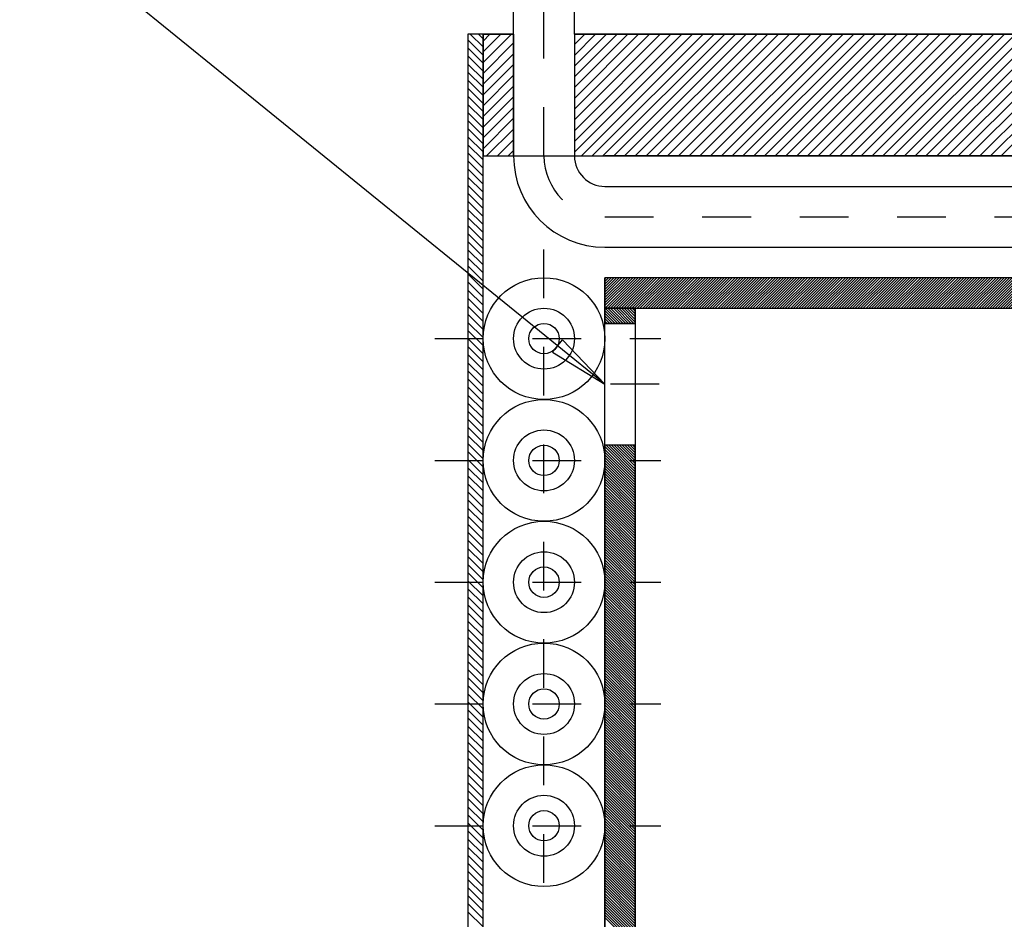
# Model space of a CAD drawing. Extents: x -49 to 22, y -1 to 17.
# Drawn here: x 3.8 to 5.8, y 9 to 10.9 of the extents above; entities that cross this region are included whole.
import ezdxf

# ---------------------------------------------------------------- set-up
doc = ezdxf.new("R2010")
doc.units = 0
doc.linetypes.add('HIDDEN', pattern=[0.1875, 0.0625, -0.0625, 0.0625])
doc.layers.add('1', color=7, linetype='CONTINUOUS')
doc.layers.add('2', color=7, linetype='CONTINUOUS')

# ---------------------------------------------------------------- blocks, each defined once
blk = doc.blocks.new('*XH63')
at = {"layer": '1', "color": 230, "linetype": 'CONTINUOUS'}
for p, q in [((-9.9945, 0.0155), (-9.7655, 0.2445)), ((-9.9945, 0.0376), (-9.7876, 0.2445)), ((-9.9945, 0.0597), (-9.8097, 0.2445)), ((-9.9945, 0.0818), (-9.8318, 0.2445)), ((-9.9945, 0.1039), (-9.8539, 0.2445)), ((-9.9945, 0.126), (-9.876, 0.2445)), ((-9.9945, 0.1481), (-9.8981, 0.2445)), ((-9.9945, 0.1702), (-9.9202, 0.2445)), ((-9.9945, 0.1923), (-9.9423, 0.2445)), ((-9.9945, 0.2144), (-9.9644, 0.2445)), ((-9.9945, 0.2365), (-9.9865, 0.2445)), ((-9.9934, -0.0055), (-9.7434, 0.2445)), ((-9.9713, -0.0055), (-9.7213, 0.2445)), ((-9.9492, -0.0055), (-9.6992, 0.2445)), ((-9.9271, -0.0055), (-9.6771, 0.2445)), ((-9.905, -0.0055), (-9.655, 0.2445)), ((-9.8829, -0.0055), (-9.6329, 0.2445)), ((-9.8608, -0.0055), (-9.6108, 0.2445)), ((-9.8387, -0.0055), (-9.5887, 0.2445)), ((-9.8166, -0.0055), (-9.5666, 0.2445)), ((-9.7945, -0.0055), (-9.5445, 0.2445)), ((-9.7724, -0.0055), (-9.5224, 0.2445)), ((-9.7503, -0.0055), (-9.5003, 0.2445)), ((-9.7282, -0.0055), (-9.4782, 0.2445)), ((-9.7061, -0.0055), (-9.4561, 0.2445)), ((-9.684, -0.0055), (-9.434, 0.2445)), ((-9.662, -0.0055), (-9.412, 0.2445)), ((-9.6399, -0.0055), (-9.3899, 0.2445)), ((-9.6178, -0.0055), (-9.3678, 0.2445)), ((-9.5957, -0.0055), (-9.3457, 0.2445)), ((-9.5736, -0.0055), (-9.3236, 0.2445)), ((-9.5515, -0.0055), (-9.3015, 0.2445)), ((-9.5294, -0.0055), (-9.2794, 0.2445)), ((-9.5073, -0.0055), (-9.2573, 0.2445)), ((-9.4852, -0.0055), (-9.2352, 0.2445)), ((-9.4631, -0.0055), (-9.2131, 0.2445)), ((-9.441, -0.0055), (-9.191, 0.2445)), ((-9.4189, -0.0055), (-9.1689, 0.2445)), ((-9.3968, -0.0055), (-9.1468, 0.2445)), ((-9.3747, -0.0055), (-9.1247, 0.2445)), ((-9.3526, -0.0055), (-9.1026, 0.2445)), ((-9.3305, -0.0055), (-9.0805, 0.2445)), ((-9.3084, -0.0055), (-9.0584, 0.2445)), ((-9.2863, -0.0055), (-9.0363, 0.2445)), ((-9.2642, -0.0055), (-9.0142, 0.2445)), ((-9.2421, -0.0055), (-8.9921, 0.2445)), ((-9.22, -0.0055), (-8.97, 0.2445)), ((-9.1979, -0.0055), (-8.9479, 0.2445)), ((-9.1758, -0.0055), (-8.9258, 0.2445)), ((-9.1537, -0.0055), (-8.9037, 0.2445)), ((-9.1316, -0.0055), (-8.8816, 0.2445)), ((-9.1095, -0.0055), (-8.8595, 0.2445)), ((-9.0874, -0.0055), (-8.8374, 0.2445)), ((-9.0653, -0.0055), (-8.8153, 0.2445)), ((-9.0432, -0.0055), (-8.7932, 0.2445)), ((-9.0211, -0.0055), (-8.7711, 0.2445)), ((-8.999, -0.0055), (-8.749, 0.2445)), ((-8.9769, -0.0055), (-8.7269, 0.2445)), ((-8.9548, -0.0055), (-8.7048, 0.2445)), ((-8.9327, -0.0055), (-8.6827, 0.2445)), ((-8.9107, -0.0055), (-8.6607, 0.2445)), ((-8.8886, -0.0055), (-8.6386, 0.2445)), ((-8.8665, -0.0055), (-8.6165, 0.2445)), ((-8.8444, -0.0055), (-8.5944, 0.2445)), ((-8.8223, -0.0055), (-8.5723, 0.2445)), ((-8.8002, -0.0055), (-8.5502, 0.2445)), ((-8.7781, -0.0055), (-8.5281, 0.2445)), ((-8.756, -0.0055), (-8.506, 0.2445)), ((-8.7339, -0.0055), (-8.4839, 0.2445)), ((-8.7118, -0.0055), (-8.4618, 0.2445)), ((-8.6897, -0.0055), (-8.4397, 0.2445)), ((-8.6676, -0.0055), (-8.4176, 0.2445)), ((-8.6455, -0.0055), (-8.3955, 0.2445)), ((-8.6234, -0.0055), (-8.3734, 0.2445)), ((-8.6013, -0.0055), (-8.3513, 0.2445)), ((-8.5792, -0.0055), (-8.3292, 0.2445)), ((-8.5571, -0.0055), (-8.3071, 0.2445)), ((-8.535, -0.0055), (-8.285, 0.2445)), ((-8.5129, -0.0055), (-8.2629, 0.2445)), ((-8.4908, -0.0055), (-8.2408, 0.2445)), ((-8.4687, -0.0055), (-8.2187, 0.2445)), ((-8.4466, -0.0055), (-8.1966, 0.2445)), ((-8.4245, -0.0055), (-8.1745, 0.2445)), ((-8.4024, -0.0055), (-8.1524, 0.2445)), ((-8.3803, -0.0055), (-8.1303, 0.2445)), ((-8.3582, -0.0055), (-8.1082, 0.2445)), ((-8.3361, -0.0055), (-8.0861, 0.2445)), ((-8.314, -0.0055), (-8.064, 0.2445)), ((-8.2919, -0.0055), (-8.0419, 0.2445)), ((-8.2698, -0.0055), (-8.0198, 0.2445)), ((-8.2477, -0.0055), (-7.9977, 0.2445)), ((-8.2256, -0.0055), (-7.9756, 0.2445)), ((-8.2035, -0.0055), (-7.9535, 0.2445)), ((-8.1814, -0.0055), (-7.9314, 0.2445)), ((-8.1593, -0.0055), (-7.9093, 0.2445)), ((-8.1373, -0.0055), (-7.8873, 0.2445)), ((-8.1152, -0.0055), (-7.8652, 0.2445)), ((-8.0931, -0.0055), (-7.8431, 0.2445)), ((-8.071, -0.0055), (-7.821, 0.2445)), ((-8.0489, -0.0055), (-7.7989, 0.2445)), ((-8.0268, -0.0055), (-7.7768, 0.2445)), ((-8.0047, -0.0055), (-7.7547, 0.2445)), ((-7.9826, -0.0055), (-7.7326, 0.2445)), ((-7.9605, -0.0055), (-7.7105, 0.2445)), ((-7.9384, -0.0055), (-7.6884, 0.2445)), ((-7.9163, -0.0055), (-7.6663, 0.2445)), ((-7.8942, -0.0055), (-7.6442, 0.2445)), ((-7.8721, -0.0055), (-7.6221, 0.2445)), ((-7.85, -0.0055), (-7.6, 0.2445)), ((-7.8279, -0.0055), (-7.5779, 0.2445)), ((-7.8058, -0.0055), (-7.5558, 0.2445)), ((-7.7837, -0.0055), (-7.5337, 0.2445)), ((-7.7616, -0.0055), (-7.5116, 0.2445)), ((-7.7395, -0.0055), (-7.4895, 0.2445)), ((-7.7174, -0.0055), (-7.4674, 0.2445)), ((-7.6953, -0.0055), (-7.4453, 0.2445)), ((-7.6732, -0.0055), (-7.4232, 0.2445)), ((-7.6511, -0.0055), (-7.4011, 0.2445)), ((-7.629, -0.0055), (-7.379, 0.2445)), ((-7.6069, -0.0055), (-7.3569, 0.2445)), ((-7.5848, -0.0055), (-7.3348, 0.2445)), ((-7.5627, -0.0055), (-7.3127, 0.2445)), ((-7.5406, -0.0055), (-7.2906, 0.2445)), ((-7.5185, -0.0055), (-7.2685, 0.2445)), ((-7.4964, -0.0055), (-7.2464, 0.2445)), ((-7.4743, -0.0055), (-7.2243, 0.2445)), ((-7.4522, -0.0055), (-7.2022, 0.2445)), ((-7.4301, -0.0055), (-7.1801, 0.2445)), ((-7.408, -0.0055), (-7.158, 0.2445)), ((-7.386, -0.0055), (-7.136, 0.2445)), ((-7.3639, -0.0055), (-7.1139, 0.2445)), ((-7.3418, -0.0055), (-7.0918, 0.2445)), ((-7.3197, -0.0055), (-7.0697, 0.2445)), ((-7.2976, -0.0055), (-7.0476, 0.2445)), ((-7.2755, -0.0055), (-7.0255, 0.2445)), ((-7.2534, -0.0055), (-7.0034, 0.2445)), ((-7.2313, -0.0055), (-6.9813, 0.2445)), ((-7.2092, -0.0055), (-6.9592, 0.2445)), ((-7.1871, -0.0055), (-6.9371, 0.2445)), ((-7.165, -0.0055), (-6.915, 0.2445)), ((-7.1429, -0.0055), (-6.8929, 0.2445)), ((-7.1208, -0.0055), (-6.8708, 0.2445)), ((-7.0987, -0.0055), (-6.8487, 0.2445)), ((-7.0766, -0.0055), (-6.8266, 0.2445)), ((-7.0545, -0.0055), (-6.8045, 0.2445)), ((-7.0324, -0.0055), (-6.7824, 0.2445)), ((-7.0103, -0.0055), (-6.7603, 0.2445)), ((-6.9882, -0.0055), (-6.7382, 0.2445)), ((-6.9661, -0.0055), (-6.7161, 0.2445)), ((-6.944, -0.0055), (-6.694, 0.2445)), ((-6.9219, -0.0055), (-6.6719, 0.2445)), ((-6.8998, -0.0055), (-6.6498, 0.2445)), ((-6.8777, -0.0055), (-6.6277, 0.2445)), ((-6.8556, -0.0055), (-6.6056, 0.2445)), ((-6.8335, -0.0055), (-6.5835, 0.2445)), ((-6.8114, -0.0055), (-6.5614, 0.2445)), ((-6.7893, -0.0055), (-6.5393, 0.2445)), ((-6.7672, -0.0055), (-6.5172, 0.2445)), ((-6.7451, -0.0055), (-6.4951, 0.2445)), ((-6.723, -0.0055), (-6.473, 0.2445)), ((-6.7009, -0.0055), (-6.4509, 0.2445)), ((-6.6788, -0.0055), (-6.4288, 0.2445)), ((-6.6567, -0.0055), (-6.4067, 0.2445)), ((-6.6347, -0.0055), (-6.3847, 0.2445)), ((-6.6126, -0.0055), (-6.3626, 0.2445)), ((-6.5905, -0.0055), (-6.3405, 0.2445)), ((-6.5684, -0.0055), (-6.3184, 0.2445)), ((-6.5463, -0.0055), (-6.2963, 0.2445)), ((-6.5242, -0.0055), (-6.2742, 0.2445)), ((-6.5021, -0.0055), (-6.2521, 0.2445)), ((-6.48, -0.0055), (-6.23, 0.2445)), ((-6.4579, -0.0055), (-6.2079, 0.2445)), ((-6.4358, -0.0055), (-6.1858, 0.2445)), ((-6.4137, -0.0055), (-6.1637, 0.2445)), ((-6.3916, -0.0055), (-6.1416, 0.2445)), ((-6.3695, -0.0055), (-6.1195, 0.2445)), ((-6.3474, -0.0055), (-6.0974, 0.2445)), ((-6.3253, -0.0055), (-6.0753, 0.2445)), ((-6.3032, -0.0055), (-6.0532, 0.2445)), ((-6.2811, -0.0055), (-6.0311, 0.2445)), ((-6.259, -0.0055), (-6.009, 0.2445)), ((-6.2369, -0.0055), (-5.9869, 0.2445)), ((-6.2148, -0.0055), (-5.9648, 0.2445)), ((-6.1927, -0.0055), (-5.9427, 0.2445)), ((-6.1706, -0.0055), (-5.9206, 0.2445)), ((-6.1485, -0.0055), (-5.8985, 0.2445)), ((-6.1264, -0.0055), (-5.8764, 0.2445)), ((-6.1043, -0.0055), (-5.8543, 0.2445)), ((-6.0822, -0.0055), (-5.8322, 0.2445)), ((-6.0601, -0.0055), (-5.8101, 0.2445)), ((-6.038, -0.0055), (-5.788, 0.2445)), ((-6.0159, -0.0055), (-5.7659, 0.2445)), ((-5.9938, -0.0055), (-5.7438, 0.2445)), ((-5.9717, -0.0055), (-5.7217, 0.2445)), ((-5.9496, -0.0055), (-5.6996, 0.2445)), ((-5.9275, -0.0055), (-5.6775, 0.2445)), ((-5.9054, -0.0055), (-5.6554, 0.2445)), ((-5.8833, -0.0055), (-5.6333, 0.2445)), ((-5.8613, -0.0055), (-5.6113, 0.2445)), ((-5.8392, -0.0055), (-5.5892, 0.2445)), ((-5.8171, -0.0055), (-5.5671, 0.2445)), ((-5.795, -0.0055), (-5.545, 0.2445)), ((-5.7729, -0.0055), (-5.5229, 0.2445)), ((-5.7508, -0.0055), (-5.5008, 0.2445)), ((-5.7287, -0.0055), (-5.4787, 0.2445)), ((-5.7066, -0.0055), (-5.4566, 0.2445)), ((-5.6845, -0.0055), (-5.4345, 0.2445)), ((-5.6624, -0.0055), (-5.4124, 0.2445)), ((-5.6403, -0.0055), (-5.3903, 0.2445)), ((-5.6182, -0.0055), (-5.3682, 0.2445)), ((-5.5961, -0.0055), (-5.3461, 0.2445)), ((-5.574, -0.0055), (-5.324, 0.2445)), ((-5.5519, -0.0055), (-5.3019, 0.2445)), ((-5.5298, -0.0055), (-5.2798, 0.2445)), ((-5.5077, -0.0055), (-5.2577, 0.2445)), ((-5.4856, -0.0055), (-5.2356, 0.2445)), ((-5.4635, -0.0055), (-5.2135, 0.2445)), ((-5.4414, -0.0055), (-5.1914, 0.2445)), ((-5.4193, -0.0055), (-5.1693, 0.2445)), ((-5.3972, -0.0055), (-5.1472, 0.2445)), ((-5.3751, -0.0055), (-5.1251, 0.2445)), ((-5.353, -0.0055), (-5.103, 0.2445)), ((-5.3309, -0.0055), (-5.0809, 0.2445)), ((-5.3088, -0.0055), (-5.0588, 0.2445)), ((-5.2867, -0.0055), (-5.0367, 0.2445)), ((-5.2646, -0.0055), (-5.0146, 0.2445)), ((-5.2425, -0.0055), (-4.9925, 0.2445)), ((-5.2204, -0.0055), (-4.9704, 0.2445)), ((-5.1983, -0.0055), (-4.9483, 0.2445)), ((-5.1762, -0.0055), (-4.9262, 0.2445)), ((-5.1541, -0.0055), (-4.9041, 0.2445)), ((-5.132, -0.0055), (-4.882, 0.2445)), ((-5.11, -0.0055), (-4.86, 0.2445)), ((-5.0879, -0.0055), (-4.8379, 0.2445)), ((-5.0658, -0.0055), (-4.8158, 0.2445)), ((-5.0437, -0.0055), (-4.7937, 0.2445)), ((-5.0216, -0.0055), (-4.7716, 0.2445)), ((-4.9995, -0.0055), (-4.7495, 0.2445)), ((-4.9774, -0.0055), (-4.7274, 0.2445)), ((-4.9553, -0.0055), (-4.7053, 0.2445)), ((-4.9332, -0.0055), (-4.6832, 0.2445)), ((-4.9111, -0.0055), (-4.6611, 0.2445)), ((-4.889, -0.0055), (-4.639, 0.2445)), ((-4.8669, -0.0055), (-4.6169, 0.2445)), ((-4.8448, -0.0055), (-4.5948, 0.2445)), ((-4.8227, -0.0055), (-4.5727, 0.2445)), ((-4.8006, -0.0055), (-4.5506, 0.2445)), ((-4.7785, -0.0055), (-4.5285, 0.2445)), ((-4.7564, -0.0055), (-4.5064, 0.2445)), ((-4.7343, -0.0055), (-4.4843, 0.2445)), ((-4.7122, -0.0055), (-4.4622, 0.2445)), ((-4.6901, -0.0055), (-4.4401, 0.2445)), ((-4.668, -0.0055), (-4.418, 0.2445)), ((-4.6459, -0.0055), (-4.3959, 0.2445)), ((-4.6238, -0.0055), (-4.3738, 0.2445)), ((-4.6017, -0.0055), (-4.3517, 0.2445)), ((-4.5796, -0.0055), (-4.3296, 0.2445)), ((-4.5575, -0.0055), (-4.3075, 0.2445)), ((-4.5354, -0.0055), (-4.2854, 0.2445)), ((-4.5133, -0.0055), (-4.2633, 0.2445)), ((-4.4912, -0.0055), (-4.2412, 0.2445)), ((-4.4691, -0.0055), (-4.2191, 0.2445)), ((-4.447, -0.0055), (-4.197, 0.2445)), ((-4.4249, -0.0055), (-4.1749, 0.2445)), ((-4.4028, -0.0055), (-4.1528, 0.2445)), ((-4.3807, -0.0055), (-4.1307, 0.2445)), ((-4.3587, -0.0055), (-4.1087, 0.2445)), ((-4.3366, -0.0055), (-4.0866, 0.2445)), ((-4.3145, -0.0055), (-4.0645, 0.2445)), ((-4.2924, -0.0055), (-4.0424, 0.2445)), ((-4.2703, -0.0055), (-4.0203, 0.2445)), ((-4.2482, -0.0055), (-3.9982, 0.2445)), ((-4.2261, -0.0055), (-3.9761, 0.2445)), ((-4.204, -0.0055), (-3.954, 0.2445)), ((-4.1819, -0.0055), (-3.9319, 0.2445)), ((-4.1598, -0.0055), (-3.9098, 0.2445)), ((-4.1377, -0.0055), (-3.8877, 0.2445)), ((-4.1156, -0.0055), (-3.8656, 0.2445)), ((-4.0935, -0.0055), (-3.8435, 0.2445)), ((-4.0714, -0.0055), (-3.8214, 0.2445)), ((-4.0493, -0.0055), (-3.7993, 0.2445)), ((-4.0272, -0.0055), (-3.7772, 0.2445)), ((-4.0051, -0.0055), (-3.7551, 0.2445)), ((-3.983, -0.0055), (-3.733, 0.2445)), ((-3.9609, -0.0055), (-3.7109, 0.2445)), ((-3.9388, -0.0055), (-3.6888, 0.2445)), ((-3.9167, -0.0055), (-3.6667, 0.2445)), ((-3.8946, -0.0055), (-3.6446, 0.2445)), ((-3.8725, -0.0055), (-3.6225, 0.2445)), ((-3.8504, -0.0055), (-3.6004, 0.2445)), ((-3.8283, -0.0055), (-3.5783, 0.2445)), ((-3.8062, -0.0055), (-3.5562, 0.2445)), ((-3.7841, -0.0055), (-3.5341, 0.2445)), ((-3.762, -0.0055), (-3.512, 0.2445)), ((-3.7399, -0.0055), (-3.4899, 0.2445)), ((-3.7178, -0.0055), (-3.4678, 0.2445)), ((-3.6957, -0.0055), (-3.4457, 0.2445)), ((-3.6736, -0.0055), (-3.4236, 0.2445)), ((-3.6515, -0.0055), (-3.4015, 0.2445)), ((-3.6294, -0.0055), (-3.3794, 0.2445)), ((-3.6073, -0.0055), (-3.3573, 0.2445)), ((-3.5853, -0.0055), (-3.3353, 0.2445)), ((-3.5632, -0.0055), (-3.3132, 0.2445)), ((-3.5411, -0.0055), (-3.2911, 0.2445)), ((-3.519, -0.0055), (-3.269, 0.2445)), ((-3.4969, -0.0055), (-3.2469, 0.2445)), ((-3.4748, -0.0055), (-3.2248, 0.2445)), ((-3.4527, -0.0055), (-3.2027, 0.2445)), ((-3.4306, -0.0055), (-3.1806, 0.2445)), ((-3.4085, -0.0055), (-3.1585, 0.2445)), ((-3.3864, -0.0055), (-3.1364, 0.2445)), ((-3.3643, -0.0055), (-3.1143, 0.2445)), ((-3.3422, -0.0055), (-3.0922, 0.2445)), ((-3.3201, -0.0055), (-3.0701, 0.2445)), ((-3.298, -0.0055), (-3.048, 0.2445)), ((-3.2759, -0.0055), (-3.0259, 0.2445)), ((-3.2538, -0.0055), (-3.0038, 0.2445)), ((-3.2317, -0.0055), (-2.9817, 0.2445)), ((-3.2096, -0.0055), (-2.9596, 0.2445)), ((-3.1875, -0.0055), (-2.9375, 0.2445)), ((-3.1654, -0.0055), (-2.9154, 0.2445)), ((-3.1433, -0.0055), (-2.8933, 0.2445)), ((-3.1212, -0.0055), (-2.8712, 0.2445)), ((-3.0991, -0.0055), (-2.8491, 0.2445)), ((-3.077, -0.0055), (-2.827, 0.2445)), ((-3.0549, -0.0055), (-2.8049, 0.2445)), ((-3.0328, -0.0055), (-2.7828, 0.2445)), ((-3.0107, -0.0055), (-2.7607, 0.2445)), ((-2.9886, -0.0055), (-2.7386, 0.2445)), ((-2.9665, -0.0055), (-2.7165, 0.2445)), ((-2.9444, -0.0055), (-2.6944, 0.2445)), ((-2.9223, -0.0055), (-2.6723, 0.2445)), ((-2.9002, -0.0055), (-2.6502, 0.2445)), ((-2.8781, -0.0055), (-2.6281, 0.2445)), ((-2.856, -0.0055), (-2.606, 0.2445)), ((-2.834, -0.0055), (-2.584, 0.2445)), ((-2.8119, -0.0055), (-2.5619, 0.2445)), ((-2.7898, -0.0055), (-2.5398, 0.2445)), ((-2.7677, -0.0055), (-2.5177, 0.2445)), ((-2.7456, -0.0055), (-2.4956, 0.2445)), ((-2.7235, -0.0055), (-2.4735, 0.2445)), ((-2.7014, -0.0055), (-2.4514, 0.2445)), ((-2.6793, -0.0055), (-2.4293, 0.2445)), ((-2.6572, -0.0055), (-2.4072, 0.2445)), ((-2.6351, -0.0055), (-2.3851, 0.2445)), ((-2.613, -0.0055), (-2.363, 0.2445)), ((-2.5909, -0.0055), (-2.3409, 0.2445)), ((-2.5688, -0.0055), (-2.3188, 0.2445)), ((-2.5467, -0.0055), (-2.2967, 0.2445)), ((-2.5246, -0.0055), (-2.2746, 0.2445)), ((-2.5025, -0.0055), (-2.2525, 0.2445)), ((-2.4804, -0.0055), (-2.2304, 0.2445)), ((-2.4583, -0.0055), (-2.2083, 0.2445)), ((-2.4362, -0.0055), (-2.1862, 0.2445)), ((-2.4141, -0.0055), (-2.1641, 0.2445)), ((-2.392, -0.0055), (-2.142, 0.2445)), ((-2.3699, -0.0055), (-2.1199, 0.2445)), ((-2.3478, -0.0055), (-2.0978, 0.2445)), ((-2.3257, -0.0055), (-2.0757, 0.2445)), ((-2.3036, -0.0055), (-2.0536, 0.2445)), ((-2.2815, -0.0055), (-2.0315, 0.2445)), ((-2.2594, -0.0055), (-2.0094, 0.2445)), ((-2.2373, -0.0055), (-1.9873, 0.2445)), ((-2.2152, -0.0055), (-1.9652, 0.2445)), ((-2.1931, -0.0055), (-1.9431, 0.2445)), ((-2.171, -0.0055), (-1.921, 0.2445)), ((-2.1489, -0.0055), (-1.8989, 0.2445)), ((-2.1268, -0.0055), (-1.8768, 0.2445)), ((-2.1047, -0.0055), (-1.8547, 0.2445)), ((-2.0827, -0.0055), (-1.8327, 0.2445)), ((-2.0606, -0.0055), (-1.8106, 0.2445)), ((-2.0385, -0.0055), (-1.7885, 0.2445)), ((-2.0164, -0.0055), (-1.7664, 0.2445)), ((-1.9943, -0.0055), (-1.7443, 0.2445)), ((-1.9722, -0.0055), (-1.7222, 0.2445)), ((-1.9501, -0.0055), (-1.7001, 0.2445)), ((-1.928, -0.0055), (-1.678, 0.2445)), ((-1.9059, -0.0055), (-1.6559, 0.2445)), ((-1.8838, -0.0055), (-1.6338, 0.2445)), ((-1.8617, -0.0055), (-1.6117, 0.2445)), ((-1.8396, -0.0055), (-1.5896, 0.2445)), ((-1.8175, -0.0055), (-1.5675, 0.2445)), ((-1.7954, -0.0055), (-1.5454, 0.2445)), ((-1.7733, -0.0055), (-1.5233, 0.2445)), ((-1.7512, -0.0055), (-1.5012, 0.2445)), ((-1.7291, -0.0055), (-1.4791, 0.2445)), ((-1.707, -0.0055), (-1.457, 0.2445)), ((-1.6849, -0.0055), (-1.4349, 0.2445)), ((-1.6628, -0.0055), (-1.4128, 0.2445)), ((-1.6407, -0.0055), (-1.3907, 0.2445)), ((-1.6186, -0.0055), (-1.3686, 0.2445)), ((-1.5965, -0.0055), (-1.3465, 0.2445)), ((-1.5744, -0.0055), (-1.3244, 0.2445)), ((-1.5523, -0.0055), (-1.3023, 0.2445)), ((-1.5302, -0.0055), (-1.2802, 0.2445)), ((-1.5081, -0.0055), (-1.2581, 0.2445)), ((-1.486, -0.0055), (-1.236, 0.2445)), ((-1.4639, -0.0055), (-1.2139, 0.2445)), ((-1.4418, -0.0055), (-1.1918, 0.2445)), ((-1.4197, -0.0055), (-1.1697, 0.2445)), ((-1.3976, -0.0055), (-1.1476, 0.2445)), ((-1.3755, -0.0055), (-1.1255, 0.2445)), ((-1.3534, -0.0055), (-1.1034, 0.2445)), ((-1.3313, -0.0055), (-1.0813, 0.2445)), ((-1.3093, -0.0055), (-1.0593, 0.2445)), ((-1.2872, -0.0055), (-1.0372, 0.2445)), ((-1.2651, -0.0055), (-1.0151, 0.2445)), ((-1.243, -0.0055), (-0.993, 0.2445)), ((-1.2209, -0.0055), (-0.9709, 0.2445)), ((-1.1988, -0.0055), (-0.9488, 0.2445)), ((-1.1767, -0.0055), (-0.9267, 0.2445)), ((-1.1546, -0.0055), (-0.9046, 0.2445)), ((-1.1325, -0.0055), (-0.8825, 0.2445)), ((-1.1104, -0.0055), (-0.8604, 0.2445)), ((-1.0883, -0.0055), (-0.8383, 0.2445)), ((-1.0662, -0.0055), (-0.8162, 0.2445)), ((-1.0441, -0.0055), (-0.7941, 0.2445)), ((-1.022, -0.0055), (-0.772, 0.2445)), ((-0.9999, -0.0055), (-0.7499, 0.2445)), ((-0.9778, -0.0055), (-0.7278, 0.2445)), ((-0.9557, -0.0055), (-0.7057, 0.2445)), ((-0.9336, -0.0055), (-0.6836, 0.2445)), ((-0.9115, -0.0055), (-0.6615, 0.2445)), ((-0.8894, -0.0055), (-0.6394, 0.2445)), ((-0.8673, -0.0055), (-0.6173, 0.2445)), ((-0.8452, -0.0055), (-0.5952, 0.2445)), ((-0.8231, -0.0055), (-0.5731, 0.2445)), ((-0.801, -0.0055), (-0.551, 0.2445)), ((-0.7789, -0.0055), (-0.5289, 0.2445)), ((-0.7568, -0.0055), (-0.5068, 0.2445)), ((-0.7347, -0.0055), (-0.4847, 0.2445)), ((-0.7126, -0.0055), (-0.4626, 0.2445)), ((-0.6905, -0.0055), (-0.4405, 0.2445)), ((-0.6684, -0.0055), (-0.4184, 0.2445)), ((-0.6463, -0.0055), (-0.3963, 0.2445)), ((-0.6242, -0.0055), (-0.3742, 0.2445)), ((-0.6021, -0.0055), (-0.3521, 0.2445)), ((-0.58, -0.0055), (-0.33, 0.2445)), ((-0.558, -0.0055), (-0.308, 0.2445)), ((-0.5359, -0.0055), (-0.2859, 0.2445)), ((-0.5138, -0.0055), (-0.2638, 0.2445)), ((-0.4917, -0.0055), (-0.2417, 0.2445)), ((-0.4696, -0.0055), (-0.2196, 0.2445)), ((-0.4475, -0.0055), (-0.1975, 0.2445)), ((-0.4254, -0.0055), (-0.1754, 0.2445)), ((-0.4033, -0.0055), (-0.1533, 0.2445)), ((-0.3812, -0.0055), (-0.1312, 0.2445)), ((-0.3591, -0.0055), (-0.1091, 0.2445)), ((-0.337, -0.0055), (-0.087, 0.2445)), ((-0.3149, -0.0055), (-0.0649, 0.2445)), ((-0.2928, -0.0055), (-0.0428, 0.2445)), ((-0.2707, -0.0055), (-0.0207, 0.2445)), ((-0.2486, -0.0055), (0.0014, 0.2445)), ((-0.2265, -0.0055), (0.0055, 0.2265)), ((-0.2044, -0.0055), (0.0055, 0.2044)), ((-0.1823, -0.0055), (0.0055, 0.1823)), ((-0.1602, -0.0055), (0.0055, 0.1602)), ((-0.1381, -0.0055), (0.0055, 0.1381)), ((-0.116, -0.0055), (0.0055, 0.116)), ((-0.0939, -0.0055), (0.0055, 0.0939)), ((-0.0718, -0.0055), (0.0055, 0.0718)), ((-0.0497, -0.0055), (0.0055, 0.0497)), ((-0.0276, -0.0055), (0.0055, 0.0276)), ((-0.0055, -0.0055), (0.0055, 0.0055))]:
    blk.add_line(p, q, dxfattribs=at)
blk = doc.blocks.new('*XH64')
at = {"layer": '1', "color": 230, "linetype": 'CONTINUOUS'}
for p, q in [((-0.1198, -0.1233), (-0.2448, 0.0017)), ((-0.0977, -0.1233), (-0.2227, 0.0017)), ((-0.0756, -0.1233), (-0.2006, 0.0017)), ((-0.0535, -0.1233), (-0.1785, 0.0017)), ((-0.0314, -0.1233), (-0.1564, 0.0017)), ((-0.0093, -0.1233), (-0.1343, 0.0017)), ((0.0017, -0.1122), (-0.1122, 0.0017)), ((0.0017, -0.0901), (-0.0901, 0.0017)), ((0.0017, -0.068), (-0.068, 0.0017)), ((0.0017, -0.0459), (-0.0459, 0.0017)), ((0.0017, -0.0238), (-0.0238, 0.0017)), ((0.0017, -0.0017), (-0.0017, 0.0017)), ((-0.1419, -0.1233), (-0.2483, -0.0169)), ((-0.164, -0.1233), (-0.2483, -0.039)), ((-0.1861, -0.1233), (-0.2483, -0.0611)), ((-0.2082, -0.1233), (-0.2483, -0.0832)), ((-0.2303, -0.1233), (-0.2483, -0.1053))]:
    blk.add_line(p, q, dxfattribs=at)
blk = doc.blocks.new('*XH66')
at = {"layer": '1', "color": 230, "linetype": 'CONTINUOUS'}
for p, q in [((0.0095, -0.2305), (-0.2305, 0.0095)), ((0.0095, -0.2084), (-0.2084, 0.0095)), ((0.0095, -0.1863), (-0.1863, 0.0095)), ((0.0095, -0.1642), (-0.1642, 0.0095)), ((0.0095, -0.1421), (-0.1421, 0.0095)), ((0.0095, -0.12), (-0.12, 0.0095)), ((0.0095, -0.0979), (-0.0979, 0.0095)), ((0.0095, -0.0758), (-0.0758, 0.0095)), ((0.0095, -0.0537), (-0.0537, 0.0095)), ((0.0095, -0.0316), (-0.0316, 0.0095)), ((0.0095, -0.0095), (-0.0095, 0.0095)), ((0.0095, -0.2526), (-0.2405, -0.0026)), ((0.0095, -0.2747), (-0.2405, -0.0247)), ((0.0095, -0.2968), (-0.2405, -0.0468)), ((0.0095, -0.3189), (-0.2405, -0.0689)), ((0.0095, -0.341), (-0.2405, -0.091)), ((0.0095, -0.3631), (-0.2405, -0.1131)), ((0.0095, -0.3852), (-0.2405, -0.1352)), ((0.0095, -0.4073), (-0.2405, -0.1573)), ((0.0095, -0.4294), (-0.2405, -0.1794)), ((0.0095, -0.4515), (-0.2405, -0.2015)), ((0.0095, -0.4736), (-0.2405, -0.2236)), ((0.0095, -0.4957), (-0.2405, -0.2457)), ((0.0095, -0.5178), (-0.2405, -0.2678)), ((0.0095, -0.5398), (-0.2405, -0.2898)), ((0.0095, -0.5619), (-0.2405, -0.3119)), ((0.0095, -0.584), (-0.2405, -0.334)), ((0.0095, -0.6061), (-0.2405, -0.3561)), ((0.0095, -0.6282), (-0.2405, -0.3782)), ((0.0095, -0.6503), (-0.2405, -0.4003)), ((0.0095, -0.6724), (-0.2405, -0.4224)), ((0.0095, -0.6945), (-0.2405, -0.4445)), ((0.0095, -0.7166), (-0.2405, -0.4666)), ((0.0095, -0.7387), (-0.2405, -0.4887)), ((0.0095, -0.7608), (-0.2405, -0.5108)), ((0.0095, -0.7829), (-0.2405, -0.5329)), ((0.0095, -0.805), (-0.2405, -0.555)), ((0.0095, -0.8271), (-0.2405, -0.5771)), ((0.0095, -0.8492), (-0.2405, -0.5992)), ((0.0095, -0.8713), (-0.2405, -0.6213)), ((0.0095, -0.8934), (-0.2405, -0.6434)), ((0.0095, -0.9155), (-0.2405, -0.6655)), ((0.0095, -0.9376), (-0.2405, -0.6876)), ((0.0095, -0.9597), (-0.2405, -0.7097)), ((0.0095, -0.9818), (-0.2405, -0.7318)), ((0.0095, -1.0039), (-0.2405, -0.7539)), ((0.0095, -1.026), (-0.2405, -0.776)), ((0.0095, -1.0481), (-0.2405, -0.7981)), ((0.0095, -1.0702), (-0.2405, -0.8202)), ((0.0095, -1.0923), (-0.2405, -0.8423)), ((0.0095, -1.1144), (-0.2405, -0.8644)), ((0.0095, -1.1365), (-0.2405, -0.8865)), ((0.0095, -1.1586), (-0.2405, -0.9086)), ((0.0095, -1.1807), (-0.2405, -0.9307)), ((0.0095, -1.2028), (-0.2405, -0.9528)), ((0.0095, -1.2249), (-0.2405, -0.9749)), ((0.0095, -1.247), (-0.2405, -0.997)), ((0.0095, -1.2691), (-0.2405, -1.0191)), ((0.0095, -1.2912), (-0.2405, -1.0412)), ((0.0095, -1.3132), (-0.2405, -1.0632)), ((0.0095, -1.3353), (-0.2405, -1.0853)), ((0.0095, -1.3574), (-0.2405, -1.1074)), ((0.0095, -1.3795), (-0.2405, -1.1295)), ((0.0095, -1.4016), (-0.2405, -1.1516)), ((0.0095, -1.4237), (-0.2405, -1.1737)), ((0.0095, -1.4458), (-0.2405, -1.1958)), ((0.0095, -1.4679), (-0.2405, -1.2179)), ((0.0095, -1.49), (-0.2405, -1.24)), ((0.0095, -1.5121), (-0.2405, -1.2621)), ((0.0095, -1.5342), (-0.2405, -1.2842)), ((0.0095, -1.5563), (-0.2405, -1.3063)), ((0.0095, -1.5784), (-0.2405, -1.3284)), ((0.0095, -1.6005), (-0.2405, -1.3505)), ((0.0095, -1.6226), (-0.2405, -1.3726)), ((0.0095, -1.6447), (-0.2405, -1.3947)), ((0.0095, -1.6668), (-0.2405, -1.4168)), ((0.0095, -1.6889), (-0.2405, -1.4389)), ((0.0095, -1.711), (-0.2405, -1.461)), ((0.0095, -1.7331), (-0.2405, -1.4831)), ((0.0095, -1.7552), (-0.2405, -1.5052)), ((0.0095, -1.7773), (-0.2405, -1.5273)), ((0.0095, -1.7994), (-0.2405, -1.5494)), ((0.0095, -1.8215), (-0.2405, -1.5715)), ((0.0095, -1.8436), (-0.2405, -1.5936)), ((0.0095, -1.8657), (-0.2405, -1.6157)), ((0.0095, -1.8878), (-0.2405, -1.6378)), ((0.0095, -1.9099), (-0.2405, -1.6599)), ((0.0095, -1.932), (-0.2405, -1.682)), ((0.0095, -1.9541), (-0.2405, -1.7041)), ((0.0095, -1.9762), (-0.2405, -1.7262)), ((0.0095, -1.9983), (-0.2405, -1.7483)), ((0.0095, -2.0204), (-0.2405, -1.7704)), ((0.0095, -2.0425), (-0.2405, -1.7925)), ((0.0095, -2.0645), (-0.2405, -1.8145)), ((0.0095, -2.0866), (-0.2405, -1.8366)), ((0.0095, -2.1087), (-0.2405, -1.8587)), ((0.0095, -2.1308), (-0.2405, -1.8808)), ((0.0095, -2.1529), (-0.2405, -1.9029)), ((0.0095, -2.175), (-0.2405, -1.925)), ((0.0095, -2.1971), (-0.2405, -1.9471)), ((0.0095, -2.2192), (-0.2405, -1.9692)), ((0.0095, -2.2413), (-0.2405, -1.9913)), ((0.0095, -2.2634), (-0.2405, -2.0134)), ((0.0095, -2.2855), (-0.2405, -2.0355)), ((0.0095, -2.3076), (-0.2405, -2.0576)), ((0.0095, -2.3297), (-0.2405, -2.0797)), ((0.0095, -2.3518), (-0.2405, -2.1018)), ((0.0095, -2.3739), (-0.2405, -2.1239)), ((0.0095, -2.396), (-0.2405, -2.146)), ((0.0095, -2.4181), (-0.2405, -2.1681)), ((0.0095, -2.4402), (-0.2405, -2.1902)), ((0.0095, -2.4623), (-0.2405, -2.2123)), ((0.0095, -2.4844), (-0.2405, -2.2344)), ((0.0095, -2.5065), (-0.2405, -2.2565)), ((0.0095, -2.5286), (-0.2405, -2.2786)), ((0.0095, -2.5507), (-0.2405, -2.3007)), ((0.0095, -2.5728), (-0.2405, -2.3228)), ((0.0095, -2.5949), (-0.2405, -2.3449)), ((0.0095, -2.617), (-0.2405, -2.367)), ((0.0095, -2.6391), (-0.2405, -2.3891)), ((0.0095, -2.6612), (-0.2405, -2.4112)), ((0.0095, -2.6833), (-0.2405, -2.4333)), ((0.0095, -2.7054), (-0.2405, -2.4554)), ((0.0095, -2.7275), (-0.2405, -2.4775)), ((0.0095, -2.7496), (-0.2405, -2.4996)), ((0.0095, -2.7717), (-0.2405, -2.5217)), ((0.0095, -2.7938), (-0.2405, -2.5438)), ((0.0095, -2.8158), (-0.2405, -2.5658)), ((0.0095, -2.8379), (-0.2405, -2.5879)), ((0.0095, -2.86), (-0.2405, -2.61)), ((0.0095, -2.8821), (-0.2405, -2.6321)), ((0.0095, -2.9042), (-0.2405, -2.6542)), ((0.0095, -2.9263), (-0.2405, -2.6763)), ((0.0095, -2.9484), (-0.2405, -2.6984)), ((0.0095, -2.9705), (-0.2405, -2.7205)), ((0.0095, -2.9926), (-0.2405, -2.7426)), ((0.0095, -3.0147), (-0.2405, -2.7647)), ((0.0095, -3.0368), (-0.2405, -2.7868)), ((0.0095, -3.0589), (-0.2405, -2.8089)), ((0.0095, -3.081), (-0.2405, -2.831)), ((0.0095, -3.1031), (-0.2405, -2.8531)), ((0.0095, -3.1252), (-0.2405, -2.8752)), ((0.0095, -3.1473), (-0.2405, -2.8973)), ((0.0095, -3.1694), (-0.2405, -2.9194)), ((0.0095, -3.1915), (-0.2405, -2.9415)), ((0.0095, -3.2136), (-0.2405, -2.9636)), ((0.0095, -3.2357), (-0.2405, -2.9857)), ((0.0095, -3.2578), (-0.2405, -3.0078)), ((0.0095, -3.2799), (-0.2405, -3.0299)), ((0.0095, -3.302), (-0.2405, -3.052)), ((0.0095, -3.3241), (-0.2405, -3.0741)), ((0.0095, -3.3462), (-0.2405, -3.0962)), ((0.0095, -3.3683), (-0.2405, -3.1183)), ((0.0095, -3.3904), (-0.2405, -3.1404)), ((0.0095, -3.4125), (-0.2405, -3.1625)), ((0.0095, -3.4346), (-0.2405, -3.1846)), ((0.0095, -3.4567), (-0.2405, -3.2067)), ((0.0095, -3.4788), (-0.2405, -3.2288)), ((0.0095, -3.5009), (-0.2405, -3.2509)), ((0.0095, -3.523), (-0.2405, -3.273)), ((0.0095, -3.5451), (-0.2405, -3.2951)), ((0.0095, -3.5672), (-0.2405, -3.3172)), ((0.0095, -3.5892), (-0.2405, -3.3392)), ((0.0095, -3.6113), (-0.2405, -3.3613)), ((0.0095, -3.6334), (-0.2405, -3.3834)), ((0.0095, -3.6555), (-0.2405, -3.4055)), ((0.0095, -3.6776), (-0.2405, -3.4276)), ((0.0095, -3.6997), (-0.2405, -3.4497)), ((0.0095, -3.7218), (-0.2405, -3.4718)), ((0.0095, -3.7439), (-0.2405, -3.4939)), ((0.0095, -3.766), (-0.2405, -3.516)), ((0.0095, -3.7881), (-0.2405, -3.5381)), ((0.0095, -3.8102), (-0.2405, -3.5602)), ((0.0095, -3.8323), (-0.2405, -3.5823)), ((0.0095, -3.8544), (-0.2405, -3.6044)), ((0.0095, -3.8765), (-0.2405, -3.6265)), ((0.0095, -3.8986), (-0.2405, -3.6486)), ((0.0095, -3.9207), (-0.2405, -3.6707)), ((0.0095, -3.9428), (-0.2405, -3.6928)), ((0.0095, -3.9649), (-0.2405, -3.7149)), ((0.0095, -3.987), (-0.2405, -3.737)), ((0.0095, -4.0091), (-0.2405, -3.7591)), ((0.0095, -4.0312), (-0.2405, -3.7812)), ((0.0095, -4.0533), (-0.2405, -3.8033)), ((0.0095, -4.0754), (-0.2405, -3.8254)), ((0.0095, -4.0975), (-0.2405, -3.8475)), ((0.0095, -4.1196), (-0.2405, -3.8696))]:
    blk.add_line(p, q, dxfattribs=at)
blk = doc.blocks.new('*XH75')
at = {"layer": '1', "color": 230, "linetype": 'CONTINUOUS'}
for p, q in [((0.0194, -0.0857), (-0.0857, 0.0194)), ((0.0194, -0.0194), (-0.0194, 0.0194)), ((0.0194, -0.152), (-0.1056, -0.027)), ((0.0194, -0.2183), (-0.1056, -0.0933)), ((0.0194, -0.2846), (-0.1056, -0.1596)), ((0.0194, -0.3508), (-0.1056, -0.2258)), ((0.0194, -0.4171), (-0.1056, -0.2921)), ((0.0194, -0.4834), (-0.1056, -0.3584)), ((0.0194, -0.5497), (-0.1056, -0.4247)), ((0.0194, -0.616), (-0.1056, -0.491)), ((0.0194, -0.6823), (-0.1056, -0.5573)), ((0.0194, -0.7486), (-0.1056, -0.6236)), ((0.0194, -0.8149), (-0.1056, -0.6899)), ((0.0194, -0.8812), (-0.1056, -0.7562)), ((0.0194, -0.9475), (-0.1056, -0.8225)), ((0.0194, -1.0138), (-0.1056, -0.8888)), ((0.0194, -1.08), (-0.1056, -0.955)), ((0.0194, -1.1463), (-0.1056, -1.0213)), ((0.0194, -1.2126), (-0.1056, -1.0876)), ((0.0194, -1.2789), (-0.1056, -1.1539)), ((0.0194, -1.3452), (-0.1056, -1.2202)), ((0.0194, -1.4115), (-0.1056, -1.2865)), ((0.0194, -1.4778), (-0.1056, -1.3528)), ((0.0194, -1.5441), (-0.1056, -1.4191)), ((0.0194, -1.6104), (-0.1056, -1.4854)), ((0.0194, -1.6767), (-0.1056, -1.5517)), ((0.0194, -1.743), (-0.1056, -1.618)), ((0.0194, -1.8093), (-0.1056, -1.6843)), ((0.0194, -1.8755), (-0.1056, -1.7505)), ((0.0194, -1.9418), (-0.1056, -1.8168)), ((0.0194, -2.0081), (-0.1056, -1.8831)), ((0.0194, -2.0744), (-0.1056, -1.9494)), ((0.0194, -2.1407), (-0.1056, -2.0157)), ((0.0194, -2.207), (-0.1056, -2.082)), ((0.0194, -2.2733), (-0.1056, -2.1483)), ((0.0194, -2.3396), (-0.1056, -2.2146)), ((0.0194, -2.4059), (-0.1056, -2.2809)), ((0.0194, -2.4722), (-0.1056, -2.3472)), ((0.0194, -2.5385), (-0.1056, -2.4135)), ((0.0194, -2.6047), (-0.1056, -2.4797)), ((0.0194, -2.671), (-0.1056, -2.546)), ((0.0194, -2.7373), (-0.1056, -2.6123)), ((0.0194, -2.8036), (-0.1056, -2.6786)), ((0.0194, -2.8699), (-0.1056, -2.7449)), ((0.0194, -2.9362), (-0.1056, -2.8112)), ((0.0194, -3.0025), (-0.1056, -2.8775)), ((0.0194, -3.0688), (-0.1056, -2.9438)), ((0.0194, -3.1351), (-0.1056, -3.0101)), ((0.0194, -3.2014), (-0.1056, -3.0764)), ((0.0194, -3.2677), (-0.1056, -3.1427)), ((0.0194, -3.334), (-0.1056, -3.209)), ((0.0194, -3.4002), (-0.1056, -3.2752)), ((0.0194, -3.4665), (-0.1056, -3.3415)), ((0.0194, -3.5328), (-0.1056, -3.4078)), ((0.0194, -3.5991), (-0.1056, -3.4741)), ((0.0194, -3.6654), (-0.1056, -3.5404)), ((0.0194, -3.7317), (-0.1056, -3.6067)), ((0.0194, -3.798), (-0.1056, -3.673)), ((0.0194, -3.8643), (-0.1056, -3.7393)), ((0.0194, -3.9306), (-0.1056, -3.8056)), ((0.0194, -3.9969), (-0.1056, -3.8719)), ((0.0194, -4.0632), (-0.1056, -3.9382)), ((0.0194, -4.1294), (-0.1056, -4.0044)), ((0.0194, -4.1957), (-0.1056, -4.0707)), ((0.0194, -4.262), (-0.1056, -4.137)), ((0.0194, -4.3283), (-0.1056, -4.2033)), ((0.0194, -4.3946), (-0.1056, -4.2696)), ((0.0194, -4.4609), (-0.1056, -4.3359)), ((0.0194, -4.5272), (-0.1056, -4.4022)), ((0.0194, -4.5935), (-0.1056, -4.4685)), ((0.0194, -4.6598), (-0.1056, -4.5348)), ((0.0194, -4.7261), (-0.1056, -4.6011)), ((0.0194, -4.7924), (-0.1056, -4.6674)), ((0.0194, -4.8587), (-0.1056, -4.7337)), ((0.0194, -4.9249), (-0.1056, -4.7999)), ((0.0194, -4.9912), (-0.1056, -4.8662)), ((0.0194, -5.0575), (-0.1056, -4.9325)), ((0.0194, -5.1238), (-0.1056, -4.9988)), ((0.0194, -5.1901), (-0.1056, -5.0651)), ((0.0194, -5.2564), (-0.1056, -5.1314)), ((0.0194, -5.3227), (-0.1056, -5.1977)), ((0.0194, -5.389), (-0.1056, -5.264)), ((0.0194, -5.4553), (-0.1056, -5.3303)), ((0.0194, -5.5216), (-0.1056, -5.3966)), ((0.0194, -5.5879), (-0.1056, -5.4629)), ((0.0194, -5.6541), (-0.1056, -5.5291)), ((0.0194, -5.7204), (-0.1056, -5.5954)), ((0.0194, -5.7867), (-0.1056, -5.6617)), ((0.0194, -5.853), (-0.1056, -5.728)), ((0.0194, -5.9193), (-0.1056, -5.7943)), ((0.0194, -5.9856), (-0.1056, -5.8606)), ((0.0194, -6.0519), (-0.1056, -5.9269)), ((0.0194, -6.1182), (-0.1056, -5.9932)), ((0.0194, -6.1845), (-0.1056, -6.0595)), ((0.0194, -6.2508), (-0.1056, -6.1258)), ((0.0194, -6.3171), (-0.1056, -6.1921)), ((0.0194, -6.3833), (-0.1056, -6.2583)), ((0.0194, -6.4496), (-0.1056, -6.3246)), ((0.0194, -6.5159), (-0.1056, -6.3909)), ((0.0194, -6.5822), (-0.1056, -6.4572)), ((0.0194, -6.6485), (-0.1056, -6.5235)), ((0.0194, -6.7148), (-0.1056, -6.5898)), ((0.0194, -6.7811), (-0.1056, -6.6561)), ((0.0194, -6.8474), (-0.1056, -6.7224)), ((0.0194, -6.9137), (-0.1056, -6.7887)), ((0.0194, -6.98), (-0.1056, -6.855)), ((0.0194, -7.0463), (-0.1056, -6.9213)), ((0.0194, -7.1126), (-0.1056, -6.9876)), ((0.0194, -7.1788), (-0.1056, -7.0538)), ((0.0194, -7.2451), (-0.1056, -7.1201)), ((0.0194, -7.3114), (-0.1056, -7.1864))]:
    blk.add_line(p, q, dxfattribs=at)
blk = doc.blocks.new('*XH77')
at = {"layer": '1', "color": 230, "linetype": 'CONTINUOUS'}
for p, q in [((-0.2279, 0.7444), (0.0056, 0.9779)), ((-0.2279, 0.8328), (-0.0828, 0.9779)), ((-0.2279, 0.9211), (-0.1711, 0.9779)), ((-0.2279, 0.656), (0.0221, 0.906)), ((-0.2279, 0.5676), (0.0221, 0.8176)), ((-0.2279, 0.4792), (0.0221, 0.7292)), ((-0.2279, 0.3908), (0.0221, 0.6408)), ((-0.2279, 0.3024), (0.0221, 0.5524)), ((-0.2279, 0.214), (0.0221, 0.464)), ((-0.2279, 0.1257), (0.0221, 0.3757)), ((-0.2279, 0.0373), (0.0221, 0.2873)), ((-0.1989, -0.0221), (0.0221, 0.1989)), ((-0.1105, -0.0221), (0.0221, 0.1105)), ((-0.0221, -0.0221), (0.0221, 0.0221))]:
    blk.add_line(p, q, dxfattribs=at)
blk = doc.blocks.new('*XH78')
at = {"layer": '1', "color": 230, "linetype": 'CONTINUOUS'}
for p, q in [((-10.2225, 0.0306), (-9.253, 1)), ((-10.2225, 0.1189), (-9.3414, 1)), ((-10.2225, 0.2073), (-9.4298, 1)), ((-10.2225, 0.2957), (-9.5182, 1)), ((-10.2225, 0.3841), (-9.6066, 1)), ((-10.2225, 0.4725), (-9.695, 1)), ((-10.2225, 0.5609), (-9.7834, 1)), ((-10.2225, 0.6493), (-9.8718, 1)), ((-10.2225, 0.7377), (-9.9602, 1)), ((-10.2225, 0.826), (-10.0485, 1)), ((-10.2225, 0.9144), (-10.1369, 1)), ((-10.1647, 0), (-9.1647, 1)), ((-10.0763, 0), (-9.0763, 1)), ((-9.9879, 0), (-8.9879, 1)), ((-9.8995, 0), (-8.8995, 1)), ((-9.8111, 0), (-8.8111, 1)), ((-9.7227, 0), (-8.7227, 1)), ((-9.6343, 0), (-8.6343, 1)), ((-9.5459, 0), (-8.5459, 1)), ((-9.4576, 0), (-8.4576, 1)), ((-9.3692, 0), (-8.3692, 1)), ((-9.2808, 0), (-8.2808, 1)), ((-9.1924, 0), (-8.1924, 1)), ((-9.104, 0), (-8.104, 1)), ((-9.0156, 0), (-8.0156, 1)), ((-8.9272, 0), (-7.9272, 1)), ((-8.8388, 0), (-7.8388, 1)), ((-8.7504, 0), (-7.7504, 1)), ((-8.6621, 0), (-7.6621, 1)), ((-8.5737, 0), (-7.5737, 1)), ((-8.4853, 0), (-7.4853, 1)), ((-8.3969, 0), (-7.3969, 1)), ((-8.3085, 0), (-7.3085, 1)), ((-8.2201, 0), (-7.2201, 1)), ((-8.1317, 0), (-7.1317, 1)), ((-8.0433, 0), (-7.0433, 1)), ((-7.955, 0), (-6.955, 1)), ((-7.8666, 0), (-6.8666, 1)), ((-7.7782, 0), (-6.7782, 1)), ((-7.6898, 0), (-6.6898, 1)), ((-7.6014, 0), (-6.6014, 1)), ((-7.513, 0), (-6.513, 1)), ((-7.4246, 0), (-6.4246, 1)), ((-7.3362, 0), (-6.3362, 1)), ((-7.2478, 0), (-6.2478, 1)), ((-7.1595, 0), (-6.1595, 1)), ((-7.0711, 0), (-6.0711, 1)), ((-6.9827, 0), (-5.9827, 1)), ((-6.8943, 0), (-5.8943, 1)), ((-6.8059, 0), (-5.8059, 1)), ((-6.7175, 0), (-5.7175, 1)), ((-6.6291, 0), (-5.6291, 1)), ((-6.5407, 0), (-5.5407, 1)), ((-6.4523, 0), (-5.4523, 1)), ((-6.364, 0), (-5.364, 1)), ((-6.2756, 0), (-5.3475, 0.9281)), ((-6.1872, 0), (-5.3475, 0.8397)), ((-6.0988, 0), (-5.3475, 0.7513)), ((-6.0104, 0), (-5.3475, 0.6629)), ((-5.922, 0), (-5.3475, 0.5745)), ((-5.8336, 0), (-5.3475, 0.4861)), ((-5.7452, 0), (-5.3475, 0.3977)), ((-5.6569, 0), (-5.3475, 0.3094)), ((-5.5685, 0), (-5.3475, 0.221)), ((-5.4801, 0), (-5.3475, 0.1326)), ((-5.3917, 0), (-5.3475, 0.0442)), ((-5.3033, 0), (-5.3033, 0)), ((-5.2149, 0), (-5.2149, 0)), ((-5.1265, 0), (-5.1265, 0)), ((-5.0381, 0), (-5.0381, 0)), ((-4.9497, 0), (-4.9497, 0)), ((-4.8614, 0), (-4.8614, 0)), ((-4.773, 0), (-4.773, 0)), ((-4.6846, 0), (-4.6846, 0)), ((-4.5962, 0), (-4.5962, 0)), ((-4.5078, 0), (-4.5078, 0)), ((-4.4194, 0), (-4.4194, 0)), ((-4.331, 0), (-4.331, 0)), ((-4.2426, 0), (-4.2426, 0)), ((-4.1543, 0), (-4.1543, 0)), ((-4.0659, 0), (-4.0659, 0)), ((-3.9775, 0), (-3.9775, 0)), ((-3.8891, 0), (-3.8891, 0)), ((-3.8007, 0), (-3.8007, 0)), ((-3.7123, 0), (-3.7123, 0)), ((-3.6239, 0), (-3.6239, 0)), ((-3.5355, 0), (-3.5355, 0)), ((-3.4471, 0), (-3.4471, 0)), ((-3.3588, 0), (-3.3588, 0)), ((-3.2704, 0), (-3.2704, 0)), ((-3.182, 0), (-3.182, 0)), ((-3.0936, 0), (-3.0936, 0)), ((-3.0052, 0), (-3.0052, 0)), ((-2.9168, 0), (-2.9168, 0)), ((-2.8284, 0), (-2.8284, 0)), ((-2.74, 0), (-2.74, 0)), ((-2.6517, 0), (-2.6517, 0)), ((-2.5633, 0), (-2.5633, 0)), ((-2.4749, 0), (-2.4749, 0)), ((-2.3865, 0), (-2.3865, 0)), ((-2.2981, 0), (-2.2981, 0)), ((-2.2097, 0), (-2.2097, 0)), ((-2.1213, 0), (-2.1213, 0)), ((-2.0329, 0), (-2.0329, 0)), ((-1.9445, 0), (-1.9445, 0)), ((-1.8562, 0), (-1.8562, 0)), ((-1.7678, 0), (-1.7678, 0)), ((-1.6794, 0), (-1.6794, 0)), ((-1.591, 0), (-1.591, 0)), ((-1.5026, 0), (-1.5026, 0)), ((-1.4142, 0), (-1.4142, 0)), ((-1.3258, 0), (-1.3258, 0)), ((-1.2374, 0), (-1.2374, 0)), ((-1.149, 0), (-1.149, 0)), ((-1.0607, 0), (-1.0607, 0)), ((-0.9723, 0), (-0.9723, 0)), ((-0.8839, 0), (-0.8839, 0)), ((-0.7955, 0), (-0.7955, 0)), ((-0.7071, 0), (-0.7071, 0)), ((-0.6187, 0), (-0.6187, 0)), ((-0.5303, 0), (-0.5303, 0)), ((-0.4419, 0), (-0.4419, 0)), ((-0.3536, 0), (-0.3536, 0)), ((-0.2652, 0), (-0.2652, 0)), ((-0.1768, 0), (-0.1768, 0)), ((-0.0884, 0), (-0.0884, 0)), ((0, 0), (0, 0))]:
    blk.add_line(p, q, dxfattribs=at)
blk = doc.blocks.new('*FC164')
at = {"layer": '2', "color": 7, "linetype": 'CONTINUOUS'}
for p, q in [((-5.3778, 4.3661), (-6.0069, 4.3661)), ((0, 0), (-5.3778, 4.3661))]:
    blk.add_line(p, q, dxfattribs=at)

msp = doc.modelspace()

# ---------------------------------------------------------------- linework, layer by layer
at = {"layer": '2', "color": 7, "linetype": 'HIDDEN'}
for p, q in [((4.9043, 10.579), (4.9043, 11.4105)), ((5.0293, 10.454), (7.6543, 10.454)), ((4.9043, 3.487), (4.9043, 10.3915)), ((4.6804, 10.204), (5.1444, 10.204)), ((5.1406, 10.1103), (5.0018, 10.1103)), ((4.6804, 9.954), (5.1444, 9.954)), ((4.6804, 9.704), (5.1444, 9.704)), ((4.6804, 9.454), (5.1444, 9.454)), ((4.6804, 9.204), (5.1444, 9.204))]:
    msp.add_line(p, q, dxfattribs=at)
at = {"layer": '2', "color": 3, "linetype": 'CONTINUOUS'}
for p, q in [((4.8418, 10.829), (4.8418, 11.329)), ((4.9668, 10.829), (4.9668, 11.329)), ((4.7793, 10.579), (4.8418, 10.579)), ((4.8418, 10.579), (4.9043, 10.579)), ((4.9043, 10.579), (4.9668, 10.579)), ((4.9668, 10.579), (5.0293, 10.579)), ((5.0918, 10.579), (5.0293, 10.579)), ((5.0918, 10.579), (5.0293, 10.579)), ((7.4668, 10.579), (5.0918, 10.579)), ((7.4668, 10.579), (5.0918, 10.579)), ((5.0293, 10.5165), (7.546, 10.5165)), ((5.0293, 10.3915), (7.546, 10.3915)), ((7.5293, 10.329), (5.0293, 10.329)), ((5.0293, 10.2665), (5.0293, 10.329)), ((5.0293, 10.2665), (5.0918, 10.2665)), ((5.0293, 10.2353), (5.0293, 10.2665)), ((5.0918, 10.2665), (7.4668, 10.2665)), ((5.0918, 10.2665), (5.0918, 10.2353)), ((5.0293, 9.9853), (5.0293, 10.2353)), ((5.0918, 10.2353), (5.0293, 10.2353)), ((5.0918, 10.2353), (5.0918, 9.9853)), ((5.0918, 9.9853), (5.0293, 9.9853)), ((5.0293, 5.704), (5.0293, 9.9853)), ((5.0918, 9.9853), (5.0918, 5.829))]:
    msp.add_line(p, q, dxfattribs=at)
at = {"layer": '2', "color": 7, "linetype": 'CONTINUOUS'}
for p, q in [((4.748, 10.829), (4.748, 3.329)), ((4.7793, 10.829), (4.748, 10.829)), ((4.7793, 10.579), (4.7793, 10.829)), ((4.7793, 10.829), (4.7793, 10.579)), ((4.8418, 10.829), (4.7793, 10.829)), ((4.8418, 10.579), (4.8418, 10.829)), ((4.9668, 10.829), (4.9668, 10.579)), ((6.1855, 10.829), (4.9668, 10.829)), ((4.7793, 3.579), (4.7793, 10.579)), ((4.7793, 10.579), (4.8418, 10.579)), ((4.9668, 10.579), (5.0293, 10.579)), ((5.0293, 10.579), (5.0918, 10.579)), ((5.0918, 10.579), (7.4668, 10.579)), ((5.0293, 10.329), (5.0293, 10.2665)), ((7.5293, 10.329), (5.0293, 10.329)), ((5.0293, 10.2665), (5.0918, 10.2665)), ((5.0293, 10.2665), (5.0293, 10.2353)), ((5.0918, 10.2665), (5.0293, 10.2665)), ((5.0918, 10.2665), (7.4668, 10.2665)), ((5.0918, 10.2353), (5.0918, 10.2665)), ((5.0293, 10.2353), (5.0918, 10.2353)), ((4.9219, 10.1763), (4.9426, 10.2018)), ((5.0293, 10.1103), (4.9426, 10.2018)), ((4.9219, 10.1763), (5.0293, 10.1103)), ((5.0293, 9.9853), (5.0293, 5.704)), ((5.0918, 9.9853), (5.0293, 9.9853)), ((5.0918, 5.829), (5.0918, 9.9853))]:
    msp.add_line(p, q, dxfattribs=at)
at = {"layer": '2', "color": 2, "linetype": 'CONTINUOUS'}
for p, q in [((4.7793, 10.829), (4.748, 10.829)), ((4.748, 10.829), (4.748, 3.329)), ((4.7793, 10.829), (4.8418, 10.829)), ((4.7793, 10.579), (4.7793, 10.829)), ((4.8418, 10.829), (4.8418, 10.579)), ((4.9668, 10.829), (6.1855, 10.829)), ((4.9668, 10.829), (4.9668, 10.579)), ((4.7793, 3.579), (4.7793, 10.579))]:
    msp.add_line(p, q, dxfattribs=at)
at = {"layer": '2', "color": 3, "linetype": 'CONTINUOUS'}
for centre, radius in [((4.9043, 10.204), 0.125), ((4.9043, 10.204), 0.0625), ((4.9043, 10.204), 0.0312), ((4.9043, 9.954), 0.125), ((4.9043, 9.954), 0.0625), ((4.9043, 9.954), 0.0312), ((4.9043, 9.704), 0.125), ((4.9043, 9.704), 0.0625), ((4.9043, 9.704), 0.0312), ((4.9043, 9.454), 0.125), ((4.9043, 9.454), 0.0625), ((4.9043, 9.454), 0.0312), ((4.9043, 9.204), 0.125), ((4.9043, 9.204), 0.0625), ((4.9043, 9.204), 0.0312)]:
    msp.add_circle(centre, radius, dxfattribs=at)
for radius in [0.1875, 0.0625]:
    msp.add_arc((5.0293, 10.579), radius, 180, 270, dxfattribs=at)
at = {"layer": '2', "color": 7, "linetype": 'HIDDEN'}
msp.add_arc((5.0293, 10.579), 0.125, 180, 270, dxfattribs=at)

# ---------------------------------------------------------------- block references
at = {"layer": '1', "xscale": 0.25, "yscale": 0.25, "zscale": 0.25}
for name, p in [('*XH75', (4.7744, 10.8242)), ('*XH77', (4.8362, 10.5845)), ('*XH78', (7.5224, 10.579)), ('*XH63', (7.5279, 10.2679)), ('*XH64', (5.0913, 10.2661)), ('*XH66', (5.0894, 9.9829))]:
    msp.add_blockref(name, p, dxfattribs=at)
at = {"layer": '2', "xscale": 0.25, "yscale": 0.25, "zscale": 0.25}
msp.add_blockref('*FC164', (5.0293, 10.1103), dxfattribs=at)

doc.saveas('drawing.dxf')
